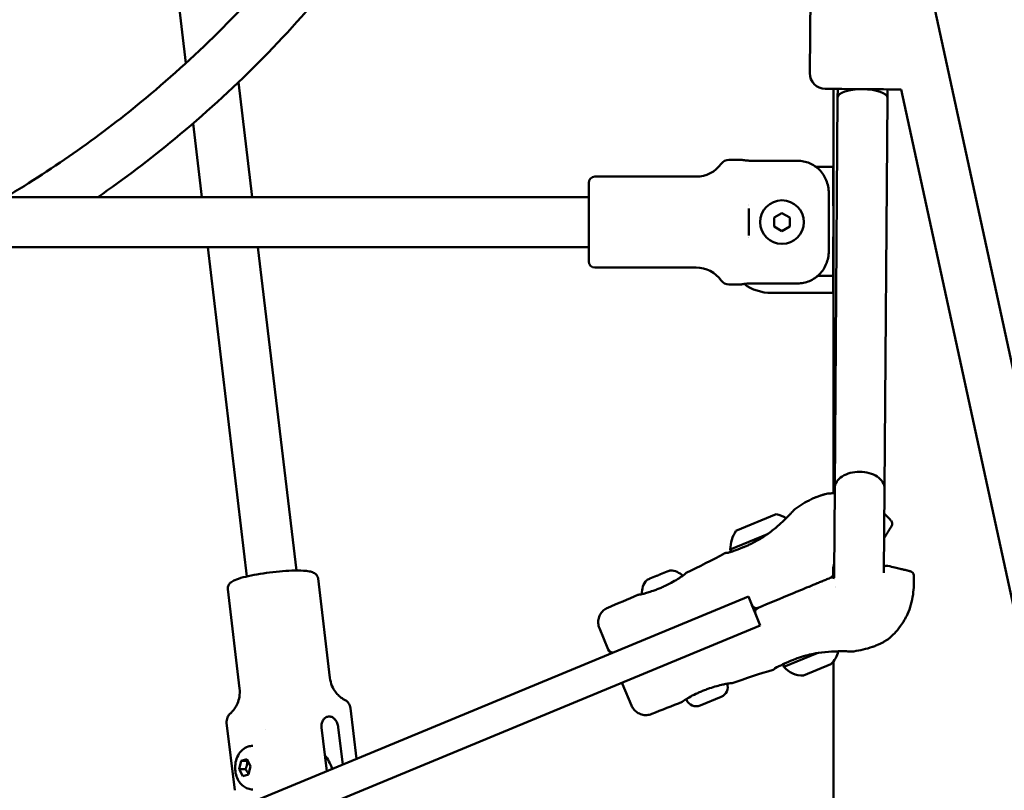
# Model space of a CAD drawing. Units: millimetres. Extents: x -16664 to 11631, y 0 to 10577.
# Drawn here: x 1516 to 1832, y 5452 to 5699 of the extents above; entities that cross this region are included whole.
import ezdxf

# ---------------------------------------------------------------- set-up
doc = ezdxf.new("R2010")
doc.units = ezdxf.units.MM
doc.layers.add('MD_Visible', color=7, linetype='Continuous', lineweight=50)
doc.styles.get("Standard").update_dxf_attribs({"font": 'arial.ttf'})
doc.dimstyles.new('ISO-25', dxfattribs={"dimtxt": 180, "dimasz": 120, "dimexe": 1.25, "dimexo": 0.625, "dimgap": 60, "dimtad": 1, "dimtoh": 1, "dimdec": 0, "dimlfac": 0.1, "dimrnd": 10, "dimtxsty": 'Standard', "dimcen": 0, "dimse1": 1, "dimse2": 1, "dimadec": 0, "dimazin": 0, "dimtfac": 1, "dimtdec": 0, "dimtmove": 1, "dimatfit": 3, "dimfxl": 1, "dimarcsym": 0})

# ---------------------------------------------------------------- blocks, each defined once
blk = doc.blocks.new('CustomObjectsInViewport4_0')
at = {"layer": 'MD_Visible', "extrusion": (0, 1, 0)}
for p, q in [((5403.78, 5767.99), (5530.37, 5184.85)), ((5177.74, 5685.12), (5171, 5741.81)), ((5377.93, 5681.9), (5378.28, 5727.9)), ((5198.96, 5642.08), (5194.58, 5678.98)), ((5385.51, 5639.54), (5385.51, 5676.84)), ((5386.89, 5676.83), (5386.87, 5674.12)), ((5402.89, 5676.71), (5402.87, 5673.99)), ((5407.23, 5676.69), (5514.73, 5181.45)), ((5386.87, 5674.12), (5385.92, 5548.66)), ((5402.87, 5673.99), (5401.92, 5548.54)), ((5182.85, 5642.08), (5180.04, 5665.77)), ((5351.98, 5654.08), (5356.01, 5654.08)), ((5356.01, 5654.08), (5356.01, 5654.08)), ((5359.51, 5653.78), (5374.01, 5653.78)), ((5374.01, 5653.78), (5374.01, 5653.78)), ((5385.46, 5651.84), (5379.87, 5651.84)), ((5385.46, 5639.34), (5385.46, 5651.84)), ((5309.01, 5648.68), (5341.43, 5648.68)), ((4933.46, 5642.08), (5307.01, 5642.08)), ((5385.59, 5639.54), (5385.51, 5639.54)), ((5385.51, 5639.34), (5385.51, 5639.54)), ((5385.59, 5639.54), (5385.59, 5629.14)), ((5366.51, 5635.53), (5369.01, 5636.97)), ((5369.01, 5636.97), (5371.51, 5635.53)), ((5385.46, 5639.34), (5385.59, 5639.34)), ((5366.51, 5632.64), (5366.51, 5635.53)), ((5371.51, 5635.53), (5371.51, 5632.64)), ((5369.01, 5631.2), (5366.51, 5632.64)), ((5371.51, 5632.64), (5369.01, 5631.2)), ((5385.46, 5616.84), (5385.46, 5629.34)), ((5385.46, 5629.34), (5385.59, 5629.34)), ((5385.51, 5629.14), (5385.59, 5629.14)), ((5385.51, 5547.01), (5385.51, 5629.14)), ((4938.12, 5626.08), (5307.01, 5626.08)), ((5197.32, 5520.31), (5184.75, 5626.08)), ((5213.21, 5522.2), (5200.86, 5626.08)), ((5385.46, 5623.84), (5385.51, 5623.84)), ((5309.01, 5619.48), (5341.43, 5619.48)), ((5374.01, 5614.39), (5359.51, 5614.39)), ((5374.01, 5614.39), (5374.01, 5614.39)), ((5380.51, 5616.84), (5385.46, 5616.84)), ((5385.46, 5611.34), (5385.46, 5616.84)), ((5351.98, 5614.08), (5356.01, 5614.08)), ((5356.01, 5614.08), (5356.01, 5614.08)), ((5365.65, 5611.34), (5385.46, 5611.34)), ((5385.72, 5521.12), (5385.92, 5548.66)), ((5401.92, 5548.54), (5401.72, 5521.43)), ((5354.25, 5534.92), (5367.19, 5540.27)), ((5352.39, 5528.95), (5364.41, 5533.93)), ((5385.51, 5528), (5385.51, 5528)), ((5385.51, 5519.89), (5385.51, 5523.34)), ((5220.16, 5519.62), (5223.95, 5487.74)), ((5326.32, 5519.47), (5326.01, 5519.34)), ((5326.32, 5519.47), (5326.63, 5519.6)), ((5326.63, 5519.6), (5328.76, 5520.48)), ((5330.01, 5520.99), (5332.14, 5521.88)), ((5332.14, 5521.88), (5332.45, 5522.01)), ((5332.76, 5522.14), (5332.45, 5522.01)), ((5332.76, 5522.14), (5332.98, 5522.23)), ((5385.72, 5521.12), (5385.71, 5520.12)), ((5325.79, 5519.25), (5326.01, 5519.34)), ((5171.05, 5436.3), (5358.22, 5513.83)), ((5191.16, 5516.18), (5194.95, 5484.3)), ((5362.05, 5504.59), (5358.22, 5513.83)), ((5379.45, 5516.13), (5379.45, 5516.13)), ((5362.05, 5504.59), (5174.87, 5427.06)), ((5310.43, 5503.72), (5313.28, 5496.84)), ((5380.26, 5495.68), (5369.62, 5491.28)), ((5384.7, 5492.11), (5375.92, 5488.47)), ((5385.51, 5103.84), (5385.51, 5493)), ((5320.72, 5478.87), (5317.87, 5485.75)), ((5349.52, 5481.65), (5342.78, 5478.86)), ((5338.4, 5480.67), (5338.29, 5480.94)), ((5230.54, 5478.01), (5232.48, 5461.74)), ((5190.82, 5473.29), (5193.4, 5451.63)), ((5203.15, 5471.27), (5203.15, 5471.27)), ((5221.27, 5471.84), (5222.94, 5457.79)), ((5226.64, 5471.84), (5228.06, 5459.92)), ((5194.84, 5458.38), (5195.45, 5461.1)), ((5195.45, 5461.1), (5197.27, 5461.63)), ((5197.45, 5461.1), (5195.45, 5461.1)), ((5197.27, 5461.63), (5198.47, 5459.43)), ((5198.47, 5459.43), (5197.85, 5456.71)), ((5196.04, 5456.19), (5194.84, 5458.38)), ((5196.83, 5458.38), (5194.84, 5458.38)), ((5197.85, 5456.71), (5196.04, 5456.19))]:
    blk.add_line(p, q, dxfattribs=at)
at = {"layer": 'MD_Visible', "extrusion": (1.22465e-16, 0, -1)}
for centre, radius, start, end in [((-5382.93, 5681.86), 5, 270.4327, 0.4327), ((-5406.93, 5681.68), 5, 266.5769, 270.4327), ((-5341.43, 5658.68), 10, 215.7758, 270), ((-5351.98, 5651.08), 3, 35.7758, 90), ((-5309.01, 5646.68), 2, 0, 90), ((-5341.43, 5658.68), 10, 269.9752, 270), ((-5360.46, 5634.34), 5.5, 68.0128, 68.0253), ((-5360.46, 5634.34), 5.5, 291.905, 291.9068), ((-5309.01, 5621.48), 2, 270, 0), ((-5341.43, 5609.48), 10, 90, 144.2242), ((-5341.43, 5609.48), 10, 90, 144.2242), ((-5351.98, 5617.08), 3, 270, 324.2242), ((-5365.65, 5626.34), 15, 270, 306.0242), ((-5364.57, 5528.56), 12, 102.6041, 118.9924), ((-5402.88, 5537.24), 1.5, 138.0638, 211.5), ((-5364.38, 5528.49), 12, 2.2152, 32.3959), ((-5353.5, 5529.41), 1.2, 294.6438, 337.5), ((-5402.66, 5522.25), 1.5, 51.799, 103.5), ((-5333.17, 5521.76), 0.5, 67.5, 92.6439), ((-5332.92, 5516.34), 5.93, 92.6439, 135.3427), ((-5383.93, 5521.23), 1.5, 175.8435, 247.5), ((-5393.71, 5520.06), 8, 358.2561, 0.4327), ((-5409.8, 5520.54), 1.5, 103.5, 176.9363), ((-5329.99, 5515.13), 5.93, 355.1865, 42.3561), ((-5325.98, 5518.79), 0.5, 42.3561, 67.5), ((-5393.71, 5520.06), 8, 337.0628, 337.0634), ((-5360.76, 5511.63), 1.5, 247.5, 337.5), ((-5361.91, 5508.86), 1.5, 337.5, 67.5), ((-5314.66, 5497.41), 1.5, 247.5, 337.5), ((-5379.2, 5497.92), 8, 191.9418, 226.5644), ((-5379.2, 5497.92), 8, 191.7525, 191.7528), ((-5370.73, 5491.74), 1.2, 337.5, 25.6415), ((-5375.71, 5496.47), 8, 268.4356, 319.5021), ((-5319.25, 5486.32), 1.5, 337.5, 356.9712), ((-5348.24, 5484.75), 3.35, 160.3927, 247.5), ((-5341.5, 5481.95), 3.35, 247.5, 337.5)]:
    blk.add_arc(centre, radius, start, end, dxfattribs=at)
at = {"layer": 'MD_Visible'}
for centre, radius, start, end in [((5369.01, 5634.08), 7, 90, 360), ((5369.01, 5634.08), 7, 0, 90), ((5385.07, 5518.46), 1.5, 57.6892, 112.5)]:
    blk.add_arc(centre, radius, start, end, dxfattribs=at)
at = {"layer": 'MD_Visible', "extrusion": (1.22465e-16, 1.92593e-34, -1)}
blk.add_ellipse((5394.89, 5676.77), major_axis=(12, -0.09), ratio=0, start_param=3.141576, end_param=6.283168, dxfattribs=at)
at = {"layer": 'MD_Visible'}
for centre, major_axis, ratio, start_param, end_param in [((5394.87, 5674.05), (-8, 0.06), 0.339675, 3.141593, 6.283185), ((5307.01, 5634.08), (0, 12.6), 0, 0, 3.141593), ((5384.01, 5634.08), (0, 10), 0, 0.357571, 2.784022), ((5358.41, 5634.08), (0, 19), 0, 1.340875, 1.800718), ((5384.08, 5545.44), (1.42, 0.48), 1, 1.320722, 1.449924), ((5384.08, 5545.44), (1.42, 0.48), 1, 1.228953, 1.229193), ((5393.71, 5520.06), (8, 0), 1, 3.13404, 3.17203), ((5393.71, 5520.06), (8, 0), 1, 3.541912, 3.541922), ((5216.3, 5451.2), (0, 15), 0.642788, -1.060155, -0.674567)]:
    blk.add_ellipse(centre, major_axis=major_axis, ratio=ratio, start_param=start_param, end_param=end_param, dxfattribs=at)
at = {"layer": 'MD_Visible', "extrusion": (1.22465e-16, 0, -1)}
for centre, major_axis, ratio, start_param, end_param in [((5393.71, 5520.06), (-8, 0.06), 0.999983, 6.245195, 6.283185), ((5393.71, 5520.06), (-8, 0.06), 0.999983, 5.875293, 5.875303), ((5407.9, 5508.84), (-1.36, 0.62), 0.114991, 3.141593, 3.141829)]:
    blk.add_ellipse(centre, major_axis=major_axis, ratio=ratio, start_param=start_param, end_param=end_param, dxfattribs=at)
at = {"layer": 'MD_Visible', "extrusion": (1.22465e-16, -2.46519e-32, -1)}
blk.add_ellipse((5402.3, 5501.45), major_axis=(1.35, 0.66), ratio=1, start_param=1.32091, end_param=1.451022, dxfattribs=at)
at = {"layer": 'MD_Visible', "extrusion": (1.22465e-16, 1.84889e-32, -1)}
blk.add_ellipse((5402.3, 5501.45), major_axis=(1.35, 0.66), ratio=1, start_param=1.228964, end_param=1.229204, dxfattribs=at)
at = {"layer": 'MD_Visible'}
for points, knots in [([(5119.94, 5642.08), (5135.7, 5651.5), (5150.73, 5662.14), (5182.01, 5688.14), (5197.82, 5704.02), (5212, 5721.24)], [5.2508132, 5.2508132, 5.2508132, 5.2508132, 5.4059019, 5.4059019, 5.5943406, 5.5943406, 5.5943406, 5.5943406]), ([(5149.45, 5642.08), (5157.96, 5647.99), (5166.21, 5654.25), (5192.8, 5676.2), (5209.89, 5693.39), (5225.16, 5712.06)], [5.3191301, 5.3191301, 5.3191301, 5.3191301, 5.4028037, 5.4028037, 5.5977831, 5.5977831, 5.5977831, 5.5977831]), ([(5149.45, 5642.08), (5157.96, 5647.99), (5166.21, 5654.25), (5192.8, 5676.2), (5209.89, 5693.39), (5225.16, 5712.06)], [5.3191301, 5.3191301, 5.3191301, 5.3191301, 5.4028037, 5.4028037, 5.5977831, 5.5977831, 5.5977831, 5.5977831]), ([(5149.45, 5642.08), (5157.96, 5647.99), (5166.21, 5654.25), (5192.8, 5676.2), (5209.89, 5693.39), (5225.16, 5712.06)], [5.3191301, 5.3191301, 5.3191301, 5.3191301, 5.4028037, 5.4028037, 5.5977831, 5.5977831, 5.5977831, 5.5977831]), ([(5356.01, 5654.08), (5356.01, 5654.08), (5356.09, 5654.07), (5356.45, 5654.01), (5356.72, 5653.97), (5357.34, 5653.89), (5357.73, 5653.85), (5358.6, 5653.79), (5359.07, 5653.78), (5359.51, 5653.78)], [-1.5855984, -1.5855984, -1.5855984, -1.5855984, -1.4534674, -1.4534674, -1.3213363, -1.3213363, -1.189201, -1.189201, -1.0570656, -1.0570656, -1.0570656, -1.0570656]), ([(5356.01, 5654.08), (5356.01, 5654.08), (5356.09, 5654.07), (5356.45, 5654.01), (5356.72, 5653.97), (5357.34, 5653.89), (5357.73, 5653.85), (5358.6, 5653.79), (5359.07, 5653.78), (5359.51, 5653.78)], [-1.5855984, -1.5855984, -1.5855984, -1.5855984, -1.4534674, -1.4534674, -1.3213363, -1.3213363, -1.189201, -1.189201, -1.0570656, -1.0570656, -1.0570656, -1.0570656]), ([(5374.01, 5653.78), (5374.62, 5653.78), (5375.29, 5653.72), (5376.59, 5653.45), (5377.23, 5653.25), (5378.37, 5652.78), (5378.97, 5652.46), (5379.64, 5652.01), (5379.76, 5651.93), (5379.87, 5651.84)], [-7.2778982, -7.2778982, -7.2778982, -7.2778982, -7.094336, -7.094336, -6.9107737, -6.9107737, -6.7257681, -6.7257681, -6.6869589, -6.6869589, -6.6869589, -6.6869589]), ([(5374.01, 5653.78), (5374.62, 5653.78), (5375.29, 5653.72), (5376.59, 5653.45), (5377.23, 5653.25), (5378.37, 5652.78), (5378.97, 5652.46), (5380.08, 5651.71), (5380.6, 5651.28), (5381.47, 5650.39), (5381.91, 5649.86), (5382.67, 5648.72), (5382.98, 5648.11), (5383.47, 5646.92), (5383.68, 5646.23), (5383.95, 5644.83), (5384.01, 5644.11), (5384.01, 5643.45)], [-7.277898, -7.277898, -7.277898, -7.277898, -7.094336, -7.094336, -6.910774, -6.910774, -6.725768, -6.725768, -6.540762, -6.540762, -6.35251, -6.35251, -6.164258, -6.164258, -5.967421, -5.967421, -5.770584, -5.770584, -5.770584, -5.770584]), ([(5384.01, 5624.72), (5384.01, 5624.06), (5383.95, 5623.34), (5383.68, 5621.94), (5383.47, 5621.25), (5382.98, 5620.06), (5382.67, 5619.45), (5381.91, 5618.31), (5381.47, 5617.78), (5380.6, 5616.89), (5380.08, 5616.46), (5378.97, 5615.71), (5378.37, 5615.39), (5377.23, 5614.92), (5376.59, 5614.72), (5375.29, 5614.45), (5374.62, 5614.39), (5374.01, 5614.39)], [-3.933281, -3.933281, -3.933281, -3.933281, -3.736443, -3.736443, -3.539606, -3.539606, -3.351354, -3.351354, -3.163102, -3.163102, -2.978096, -2.978096, -2.793091, -2.793091, -2.609528, -2.609528, -2.425966, -2.425966, -2.425966, -2.425966]), ([(5356.01, 5614.08), (5356.01, 5614.08), (5356.09, 5614.1), (5356.45, 5614.16), (5356.72, 5614.2), (5357.34, 5614.28), (5357.73, 5614.32), (5358.6, 5614.38), (5359.07, 5614.39), (5359.51, 5614.39)], [0.5285329, 0.5285329, 0.5285329, 0.5285329, 0.6606639, 0.6606639, 0.7927949, 0.7927949, 0.9249303, 0.9249303, 1.0570656, 1.0570656, 1.0570656, 1.0570656]), ([(5356.01, 5614.08), (5356.01, 5614.08), (5356.09, 5614.1), (5356.41, 5614.15), (5356.61, 5614.18), (5356.83, 5614.21)], [0.5285329, 0.5285329, 0.5285329, 0.5285329, 0.6606639, 0.6606639, 0.7634509, 0.7634509, 0.7634509, 0.7634509]), ([(5357.06, 5614.24), (5357.36, 5614.28), (5357.75, 5614.32), (5358.6, 5614.38), (5359.07, 5614.39), (5359.51, 5614.39)], [0.7963731, 0.7963731, 0.7963731, 0.7963731, 0.9249303, 0.9249303, 1.0570656, 1.0570656, 1.0570656, 1.0570656]), ([(5380.51, 5616.84), (5380.21, 5616.58), (5379.87, 5616.32), (5378.97, 5615.71), (5378.37, 5615.39), (5377.23, 5614.92), (5376.59, 5614.72), (5375.29, 5614.45), (5374.62, 5614.39), (5374.01, 5614.39)], [-3.0940042, -3.0940042, -3.0940042, -3.0940042, -2.9780962, -2.9780962, -2.7930906, -2.7930906, -2.6095283, -2.6095283, -2.4263919, -2.4263919, -2.4263919, -2.4263919]), ([(5385.92, 5548.66), (5385.92, 5548.67), (5385.92, 5548.68), (5385.92, 5548.69), (5385.94, 5549.41), (5386.16, 5550.11), (5386.59, 5550.76), (5387, 5551.39), (5387.6, 5551.96), (5388.34, 5552.43), (5389.09, 5552.91), (5389.97, 5553.28), (5390.93, 5553.54), (5391.89, 5553.79), (5392.92, 5553.91), (5393.96, 5553.91), (5395, 5553.9), (5396.03, 5553.76), (5396.99, 5553.49), (5397.95, 5553.22), (5398.83, 5552.84), (5399.56, 5552.35), (5400.3, 5551.86), (5400.89, 5551.28), (5401.29, 5550.65), (5401.71, 5549.99), (5401.92, 5549.29), (5401.92, 5548.57), (5401.92, 5548.56), (5401.92, 5548.55), (5401.92, 5548.54)], [-0.004305, -0.004305, -0.004305, -0.004305, 0, 0, 0, 0.321217, 0.321217, 0.321217, 0.633818, 0.633818, 0.633818, 0.945956, 0.945956, 0.945956, 1.257925, 1.257925, 1.257925, 1.569894, 1.569894, 1.569894, 1.882032, 1.882032, 1.882032, 2.194634, 2.194634, 2.194634, 2.51585, 2.51585, 2.51585, 2.520156, 2.520156, 2.520156, 2.520156]), ([(5383.76, 5546.91), (5383.47, 5546.85), (5383.18, 5546.78), (5382.89, 5546.71), (5382.78, 5546.68), (5382.68, 5546.66), (5382.58, 5546.63), (5382.55, 5546.62), (5382.52, 5546.62), (5382.49, 5546.61), (5382.16, 5546.52), (5381.84, 5546.43), (5381.51, 5546.32), (5381.39, 5546.28), (5381.27, 5546.24), (5381.15, 5546.2), (5380.78, 5546.08), (5380.4, 5545.94), (5380.03, 5545.8), (5379.96, 5545.77), (5379.89, 5545.74), (5379.82, 5545.71), (5379.58, 5545.61), (5379.35, 5545.52), (5379.12, 5545.41), (5378.93, 5545.33), (5378.74, 5545.25), (5378.56, 5545.16), (5378.51, 5545.13), (5378.46, 5545.11), (5378.4, 5545.09)], [0.000003, 0.000003, 0.000003, 0.000003, 0.0790822, 0.0790822, 0.0790822, 0.1072592, 0.1072592, 0.1072592, 0.1147647, 0.1147647, 0.1147647, 0.2043685, 0.2043685, 0.2043685, 0.2371637, 0.2371637, 0.2371637, 0.3401991, 0.3401991, 0.3401991, 0.3602287, 0.3602287, 0.3602287, 0.4253543, 0.4253543, 0.4253543, 0.4774232, 0.4774232, 0.4774232, 0.4918986, 0.4918986, 0.4918986, 0.4918986]), ([(5383.95, 5546.93), (5383.95, 5546.93), (5383.95, 5546.93), (5383.95, 5546.93), (5383.96, 5546.93), (5383.97, 5546.94), (5383.99, 5546.94), (5384.05, 5546.94), (5384.13, 5546.95), (5384.47, 5546.98), (5384.87, 5547), (5385.55, 5547.02), (5385.73, 5547.02), (5385.91, 5547.02)], [0.2047814, 0.2047814, 0.2047814, 0.2047814, 0.2085786, 0.2085786, 0.2346484, 0.2346484, 0.2737475, 0.2737475, 0.3912553, 0.3912553, 0.6780582, 0.6780582, 0.7666766, 0.7666766, 0.7666766, 0.7666766]), ([(5363.45, 5533.25), (5364.57, 5534.02), (5365.65, 5534.84), (5367.64, 5536.48), (5368.57, 5537.31), (5370.22, 5538.88), (5370.95, 5539.62), (5371.78, 5540.49), (5372.01, 5540.73), (5372.56, 5541.33), (5372.81, 5541.59), (5372.89, 5541.66), (5372.89, 5541.67), (5372.9, 5541.67), (5372.9, 5541.67), (5372.9, 5541.68), (5372.9, 5541.68), (5372.9, 5541.68), (5372.9, 5541.68), (5372.9, 5541.68), (5372.9, 5541.68), (5372.91, 5541.68), (5372.91, 5541.68), (5372.91, 5541.68), (5372.91, 5541.68), (5372.91, 5541.68), (5372.91, 5541.68), (5372.91, 5541.68), (5372.91, 5541.68), (5372.93, 5541.7), (5372.95, 5541.72), (5372.97, 5541.73)], [0, 0, 0, 0, 0.407349, 0.407349, 0.831397, 0.831397, 1.283773, 1.283773, 1.502675, 1.502675, 1.924598, 1.924598, 1.949861, 1.949861, 1.962408, 1.962408, 1.968641, 1.968641, 1.971747, 1.971747, 1.973348, 1.973348, 1.973917, 1.973917, 1.97415, 1.97415, 1.974334, 1.974334, 1.974803, 1.974803, 1.982695, 1.982695, 1.982695, 1.982695]), ([(5404.16, 5536.46), (5404.09, 5536.35), (5404.02, 5536.22), (5403.87, 5535.98), (5403.81, 5535.89), (5403.67, 5535.67), (5403.59, 5535.54), (5403.38, 5535.19), (5403.25, 5534.98), (5402.99, 5534.56), (5402.9, 5534.4), (5402.68, 5534.05), (5402.56, 5533.85), (5402.3, 5533.42), (5402.16, 5533.19), (5401.94, 5532.83), (5401.87, 5532.72), (5401.8, 5532.61)], [0, 0, 0, 0, 0.00537205, 0.00537205, 0.00805808, 0.00805808, 0.0107441, 0.0107441, 0.01343013, 0.01343013, 0.01477314, 0.01477314, 0.01611616, 0.01611616, 0.01745917, 0.01745917, 0.0180025, 0.0180025, 0.0180025, 0.0180025]), ([(5351.27, 5527.84), (5351.27, 5527.84), (5351.27, 5527.84), (5351.28, 5527.84), (5351.34, 5527.84), (5351.65, 5527.9), (5351.81, 5527.94), (5352.11, 5528.03), (5352.22, 5528.06), (5352.42, 5528.13), (5352.52, 5528.16), (5352.91, 5528.29), (5353.24, 5528.4), (5354.39, 5528.81), (5355.33, 5529.16), (5356.62, 5529.69), (5356.91, 5529.8), (5357.3, 5529.97), (5357.41, 5530.02), (5357.85, 5530.21), (5358.18, 5530.36), (5359.54, 5530.98), (5360.61, 5531.52), (5362.26, 5532.48), (5362.87, 5532.86), (5363.45, 5533.25)], [0.179179, 0.179179, 0.179179, 0.179179, 0.185714, 0.185714, 0.419819, 0.419819, 0.574983, 0.574983, 0.656676, 0.656676, 0.717924, 0.717924, 0.902129, 0.902129, 1.299905, 1.299905, 1.408385, 1.408385, 1.449042, 1.449042, 1.5711, 1.5711, 1.940332, 1.940332, 2.152019, 2.152019, 2.152019, 2.152019]), ([(5350.66, 5527.73), (5350.75, 5527.78), (5350.86, 5527.82), (5351.02, 5527.85), (5351.07, 5527.85), (5351.15, 5527.85), (5351.18, 5527.85), (5351.23, 5527.85), (5351.25, 5527.85), (5351.27, 5527.84), (5351.27, 5527.84), (5351.28, 5527.84)], [0, 0, 0, 0, 0.03235107, 0.03235107, 0.04844811, 0.04844811, 0.05656869, 0.05656869, 0.0626609, 0.0626609, 0.06356324, 0.06356324, 0.06356324, 0.06356324]), ([(5350.66, 5527.73), (5350.75, 5527.78), (5350.86, 5527.82), (5351.02, 5527.85), (5351.07, 5527.85), (5351.15, 5527.85), (5351.18, 5527.85), (5351.23, 5527.85), (5351.25, 5527.85), (5351.27, 5527.84), (5351.27, 5527.84), (5351.28, 5527.84)], [0, 0, 0, 0, 0.03235107, 0.03235107, 0.04844811, 0.04844811, 0.05656869, 0.05656869, 0.0626609, 0.0626609, 0.06347835, 0.06347835, 0.06347835, 0.06347835]), ([(5351.28, 5527.84), (5351.3, 5527.84), (5351.44, 5527.85), (5351.85, 5527.95), (5352.03, 5528.01), (5352.35, 5528.1), (5352.48, 5528.15), (5352.72, 5528.22), (5352.83, 5528.26), (5352.96, 5528.3), (5352.98, 5528.31), (5353, 5528.32)], [0.1887456, 0.1887456, 0.1887456, 0.1887456, 0.4503728, 0.4503728, 0.5967671, 0.5967671, 0.6819186, 0.6819186, 0.745762, 0.745762, 0.7583059, 0.7583059, 0.7583059, 0.7583059]), ([(5351.28, 5527.84), (5351.3, 5527.84), (5351.44, 5527.85), (5351.85, 5527.95), (5352.03, 5528.01), (5352.35, 5528.1), (5352.48, 5528.15), (5352.72, 5528.22), (5352.83, 5528.26), (5352.96, 5528.3), (5352.98, 5528.31), (5353, 5528.32)], [0.1887456, 0.1887456, 0.1887456, 0.1887456, 0.4503728, 0.4503728, 0.5967671, 0.5967671, 0.6819186, 0.6819186, 0.745762, 0.745762, 0.7583059, 0.7583059, 0.7583059, 0.7583059]), ([(5385.74, 5524.4), (5385.7, 5524.27), (5385.67, 5524.14), (5385.61, 5523.9), (5385.59, 5523.79), (5385.53, 5523.51), (5385.51, 5523.35), (5385.46, 5523.01), (5385.44, 5522.84), (5385.41, 5522.51), (5385.4, 5522.34), (5385.4, 5522), (5385.4, 5521.84), (5385.41, 5521.56), (5385.41, 5521.45), (5385.42, 5521.34)], [0.016604351, 0.016604351, 0.016604351, 0.016604351, 0.017000926, 0.017000926, 0.017349124, 0.017349124, 0.017864576, 0.017864576, 0.01838028, 0.01838028, 0.01889405, 0.01889405, 0.019402343, 0.019402343, 0.019731295, 0.019731295, 0.019731295, 0.019731295]), ([(5403.01, 5523.71), (5403.8, 5523.52), (5404.53, 5523.35), (5405.52, 5523.11), (5405.84, 5523.03), (5406.42, 5522.89), (5406.69, 5522.83), (5407.18, 5522.71), (5407.4, 5522.66), (5407.8, 5522.56), (5407.98, 5522.52), (5408.46, 5522.4), (5408.7, 5522.35), (5409.1, 5522.25), (5409.25, 5522.21), (5409.5, 5522.15), (5409.6, 5522.13), (5409.88, 5522.06), (5410.03, 5522.03), (5410.15, 5522)], [0, 0, 0, 0, 0.00267778, 0.00267778, 0.00401668, 0.00401668, 0.00535557, 0.00535557, 0.00669446, 0.00669446, 0.00803335, 0.00803335, 0.01071114, 0.01071114, 0.01338892, 0.01338892, 0.01606671, 0.01606671, 0.02142227, 0.02142227, 0.02142227, 0.02142227]), ([(5220.16, 5519.62), (5220.12, 5519.92), (5220.02, 5520.21), (5219.75, 5520.71), (5219.57, 5520.91), (5219.16, 5521.28), (5218.94, 5521.41), (5218.26, 5521.75), (5217.83, 5521.85), (5216.79, 5522.05), (5216.15, 5522.11), (5214.37, 5522.21), (5213.14, 5522.21), (5210.51, 5522.12), (5209.15, 5522.03), (5206.38, 5521.78), (5204.96, 5521.62), (5202.2, 5521.24), (5200.85, 5521.02), (5198.33, 5520.55), (5197.16, 5520.29), (5195.07, 5519.74), (5194.17, 5519.45), (5192.96, 5518.92), (5192.56, 5518.72), (5191.92, 5518.2), (5191.7, 5517.99), (5191.33, 5517.38), (5191.18, 5517), (5191.14, 5516.44), (5191.15, 5516.31), (5191.16, 5516.18)], [5.415372, 5.415372, 5.415372, 5.415372, 5.472229, 5.472229, 5.536322, 5.536322, 5.627941, 5.627941, 5.837713, 5.837713, 6.088221, 6.088221, 6.453455, 6.453455, 6.786968, 6.786968, 7.114645, 7.114645, 7.441907, 7.441907, 7.77327, 7.77327, 8.122282, 8.122282, 8.339624, 8.339624, 8.448294, 8.448294, 8.532491, 8.532491, 8.556965, 8.556965, 8.556965, 8.556965]), ([(5326.01, 5519.34), (5326.01, 5519.34), (5326.01, 5519.34), (5326.01, 5519.34), (5326.02, 5519.34), (5326.09, 5519.35), (5326.13, 5519.37), (5326.22, 5519.41), (5326.28, 5519.43), (5326.42, 5519.5), (5326.52, 5519.55), (5326.63, 5519.59), (5326.63, 5519.59), (5326.63, 5519.6)], [-0.0006567, -0.0006567, -0.0006567, -0.0006567, 0, 0, 0.0394171, 0.0394171, 0.0702393, 0.0702393, 0.1010616, 0.1010616, 0.1404787, 0.1404787, 0.1411354, 0.1411354, 0.1411354, 0.1411354]), ([(5328.76, 5520.48), (5328.76, 5520.48), (5328.76, 5520.48), (5328.87, 5520.52), (5328.99, 5520.56), (5329.2, 5520.64), (5329.3, 5520.68), (5329.49, 5520.76), (5329.58, 5520.8), (5329.79, 5520.9), (5329.9, 5520.95), (5330.01, 5520.99), (5330.01, 5520.99), (5330.01, 5520.99)], [-0.0006567, -0.0006567, -0.0006567, -0.0006567, 0, 0, 0.0394171, 0.0394171, 0.0702393, 0.0702393, 0.1010616, 0.1010616, 0.1404787, 0.1404787, 0.1411354, 0.1411354, 0.1411354, 0.1411354]), ([(5331.54, 5517.29), (5332.4, 5517.7), (5333.25, 5518.15), (5334.71, 5518.96), (5335.34, 5519.35), (5335.88, 5519.69)], [0, 0, 0, 0, 0.2852195, 0.2852195, 0.540997, 0.540997, 0.540997, 0.540997]), ([(5332.14, 5521.88), (5332.14, 5521.88), (5332.14, 5521.88), (5332.25, 5521.92), (5332.35, 5521.96), (5332.5, 5522.01), (5332.56, 5522.03), (5332.66, 5522.07), (5332.69, 5522.09), (5332.75, 5522.12), (5332.76, 5522.14), (5332.76, 5522.14), (5332.76, 5522.14), (5332.76, 5522.14)], [-0.0006567, -0.0006567, -0.0006567, -0.0006567, 0, 0, 0.0394171, 0.0394171, 0.0702393, 0.0702393, 0.1010616, 0.1010616, 0.1404787, 0.1404787, 0.1411354, 0.1411354, 0.1411354, 0.1411354]), ([(5335.88, 5519.69), (5336.03, 5519.78), (5336.17, 5519.87), (5336.7, 5520.21), (5337.05, 5520.44), (5337.69, 5520.9), (5337.92, 5521.1), (5338.05, 5521.24), (5338.07, 5521.27), (5338.09, 5521.29), (5338.09, 5521.3), (5338.1, 5521.3), (5338.1, 5521.3), (5338.1, 5521.3)], [0, 0, 0, 0, 0.0684602, 0.0684602, 0.2752294, 0.2752294, 0.5440684, 0.5440684, 0.629878, 0.629878, 0.6718623, 0.6718623, 0.6806308, 0.6806308, 0.6806308, 0.6806308]), ([(5337.14, 5520.51), (5337.21, 5520.55), (5337.27, 5520.6), (5337.69, 5520.9), (5337.92, 5521.1), (5338.05, 5521.24), (5338.07, 5521.27), (5338.09, 5521.29), (5338.09, 5521.3), (5338.1, 5521.3), (5338.1, 5521.3), (5338.1, 5521.3)], [0.2305003, 0.2305003, 0.2305003, 0.2305003, 0.2752385, 0.2752385, 0.5442412, 0.5442412, 0.630021, 0.630021, 0.6720003, 0.6720003, 0.6757279, 0.6757279, 0.6757279, 0.6757279]), ([(5337.14, 5520.51), (5337.21, 5520.55), (5337.27, 5520.6), (5337.69, 5520.9), (5337.92, 5521.1), (5338.05, 5521.24), (5338.07, 5521.27), (5338.09, 5521.29), (5338.09, 5521.3), (5338.1, 5521.3), (5338.1, 5521.3), (5338.1, 5521.3)], [0.2305003, 0.2305003, 0.2305003, 0.2305003, 0.2752385, 0.2752385, 0.5442412, 0.5442412, 0.630021, 0.630021, 0.6720003, 0.6720003, 0.6757279, 0.6757279, 0.6757279, 0.6757279]), ([(5338.1, 5521.3), (5338.1, 5521.3), (5338.1, 5521.3), (5338.1, 5521.3), (5338.1, 5521.3), (5338.1, 5521.3), (5338.1, 5521.3), (5338.1, 5521.3), (5338.1, 5521.3), (5338.1, 5521.3), (5338.1, 5521.3), (5338.1, 5521.3), (5338.1, 5521.3), (5338.1, 5521.3), (5338.1, 5521.3), (5338.1, 5521.3), (5338.1, 5521.31), (5338.1, 5521.31), (5338.1, 5521.31), (5338.11, 5521.32), (5338.12, 5521.33), (5338.16, 5521.37), (5338.19, 5521.41), (5338.25, 5521.45), (5338.27, 5521.46), (5338.3, 5521.47)], [0.70459952, 0.70459952, 0.70459952, 0.70459952, 0.70530363, 0.70530363, 0.7055174, 0.7055174, 0.70573118, 0.70573118, 0.70615874, 0.70615874, 0.70958468, 0.70958468, 0.71044356, 0.71044356, 0.71087287, 0.71087287, 0.71130322, 0.71130322, 0.71217555, 0.71217555, 0.71566866, 0.71566866, 0.72948717, 0.72948717, 0.73733086, 0.73733086, 0.73733086, 0.73733086]), ([(5411.29, 5520.62), (5411.4, 5518.57), (5411.35, 5516.5), (5410.75, 5512.32), (5410.16, 5510.18), (5409.27, 5508.22)], [0, 0, 0, 0, 0.61562, 0.61562, 1.266667, 1.266667, 1.266667, 1.266667]), ([(5411.29, 5520.62), (5411.4, 5518.57), (5411.35, 5516.5), (5410.75, 5512.32), (5410.16, 5510.18), (5409.27, 5508.22)], [0, 0, 0, 0, 0.615621, 0.615621, 1.266669, 1.266669, 1.266669, 1.266669]), ([(5327.64, 5515.69), (5328.07, 5515.83), (5328.5, 5516), (5329.37, 5516.33), (5329.8, 5516.51), (5330.67, 5516.89), (5331.11, 5517.09), (5331.54, 5517.29)], [0, 0, 0, 0, 0.1464699, 0.1464699, 0.2875697, 0.2875697, 0.4321304, 0.4321304, 0.4321304, 0.4321304]), ([(5383.03, 5519.23), (5382.84, 5519.16), (5382.66, 5519.08), (5382.47, 5519.01), (5382.43, 5518.99), (5382.39, 5518.97), (5382.35, 5518.95), (5382.27, 5518.92), (5382.2, 5518.89), (5382.13, 5518.86), (5382.02, 5518.82), (5381.9, 5518.77), (5381.79, 5518.72), (5381.75, 5518.7), (5381.7, 5518.69), (5381.66, 5518.67), (5381.48, 5518.59), (5381.29, 5518.51), (5381.1, 5518.44), (5380.87, 5518.34), (5380.65, 5518.25), (5380.42, 5518.15), (5380.38, 5518.14), (5380.34, 5518.12), (5380.3, 5518.11), (5379.43, 5517.74), (5378.55, 5517.38), (5377.68, 5517.02), (5377.65, 5517.01), (5377.62, 5516.99), (5377.58, 5516.98), (5375.79, 5516.24), (5374.01, 5515.5), (5372.22, 5514.76), (5372.2, 5514.75), (5372.18, 5514.74), (5372.16, 5514.73), (5368.54, 5513.23), (5364.94, 5511.74), (5361.33, 5510.25)], [0, 0, 0, 0, 0.00060449, 0.00060449, 0.00060449, 0.000744, 0.000744, 0.000744, 0.00097874, 0.00097874, 0.00097874, 0.00135298, 0.00135298, 0.00135298, 0.00148799, 0.00148799, 0.00148799, 0.00210148, 0.00210148, 0.00210148, 0.00284997, 0.00284997, 0.00284997, 0.00297598, 0.00297598, 0.00297598, 0.00584396, 0.00584396, 0.00584396, 0.00595197, 0.00595197, 0.00595197, 0.01183193, 0.01183193, 0.01183193, 0.01190393, 0.01190393, 0.01190393, 0.02380786, 0.02380786, 0.02380786, 0.02380786]), ([(5322.77, 5514.41), (5322.82, 5514.43), (5322.88, 5514.44), (5322.94, 5514.45), (5322.96, 5514.45), (5322.97, 5514.45), (5322.98, 5514.45), (5322.98, 5514.45), (5322.98, 5514.45), (5322.99, 5514.45), (5322.99, 5514.45), (5322.99, 5514.45), (5322.99, 5514.45), (5322.99, 5514.45), (5322.99, 5514.45), (5322.99, 5514.45), (5323, 5514.45), (5323, 5514.45), (5323, 5514.45), (5323, 5514.45), (5323, 5514.45), (5323, 5514.45), (5323, 5514.45), (5323, 5514.45), (5323, 5514.45), (5323, 5514.45), (5323, 5514.45), (5323, 5514.45)], [0, 0, 0, 0, 0.01613749, 0.01613749, 0.02006448, 0.02006448, 0.02154367, 0.02154367, 0.02217165, 0.02217165, 0.02297932, 0.02297932, 0.02381953, 0.02381953, 0.02546446, 0.02546446, 0.02762876, 0.02762876, 0.02844005, 0.02844005, 0.02874428, 0.02874428, 0.02897245, 0.02897245, 0.02976913, 0.02976913, 0.03108539, 0.03108539, 0.03108539, 0.03108539]), ([(5322.77, 5514.41), (5322.82, 5514.43), (5322.88, 5514.44), (5322.94, 5514.45), (5322.96, 5514.45), (5322.97, 5514.45), (5322.98, 5514.45), (5322.98, 5514.45), (5322.98, 5514.45), (5322.99, 5514.45), (5322.99, 5514.45), (5322.99, 5514.45), (5322.99, 5514.45), (5322.99, 5514.45), (5322.99, 5514.45), (5322.99, 5514.45), (5323, 5514.45), (5323, 5514.45), (5323, 5514.45), (5323, 5514.45), (5323, 5514.45), (5323, 5514.45), (5323, 5514.45), (5323, 5514.45), (5323, 5514.45), (5323, 5514.45), (5323, 5514.45), (5323, 5514.45)], [0, 0, 0, 0, 0.01613749, 0.01613749, 0.02006448, 0.02006448, 0.02154367, 0.02154367, 0.02217165, 0.02217165, 0.02297932, 0.02297932, 0.02381953, 0.02381953, 0.02546446, 0.02546446, 0.02762876, 0.02762876, 0.02844005, 0.02844005, 0.02874428, 0.02874428, 0.02897245, 0.02897245, 0.02976913, 0.02976913, 0.03108539, 0.03108539, 0.03108539, 0.03108539]), ([(5323, 5514.45), (5323, 5514.45), (5323, 5514.45), (5323.02, 5514.45), (5323.06, 5514.45), (5323.18, 5514.46), (5323.25, 5514.47), (5323.33, 5514.48)], [0.081439, 0.081439, 0.081439, 0.081439, 0.1113583, 0.1113583, 0.2257134, 0.2257134, 0.3151555, 0.3151555, 0.3151555, 0.3151555]), ([(5323, 5514.45), (5323, 5514.45), (5323, 5514.45), (5323, 5514.45), (5323.01, 5514.45), (5323.08, 5514.45), (5323.18, 5514.46), (5323.33, 5514.48)], [0.0449606, 0.0449606, 0.0449606, 0.0449606, 0.0608406, 0.0608406, 0.1254171, 0.1254171, 0.2847657, 0.2847657, 0.2847657, 0.2847657]), ([(5323, 5514.45), (5323, 5514.45), (5323, 5514.45), (5323, 5514.45), (5323.01, 5514.45), (5323.08, 5514.45), (5323.18, 5514.46), (5323.33, 5514.48)], [0.0449606, 0.0449606, 0.0449606, 0.0449606, 0.0608406, 0.0608406, 0.1254171, 0.1254171, 0.2847657, 0.2847657, 0.2847657, 0.2847657]), ([(5323.33, 5514.48), (5323.55, 5514.51), (5323.89, 5514.58), (5324.43, 5514.71), (5324.55, 5514.74), (5325.04, 5514.87), (5325.46, 5514.99), (5326.45, 5515.28), (5327.04, 5515.47), (5327.64, 5515.69)], [0, 0, 0, 0, 0.2325709, 0.2325709, 0.2928349, 0.2928349, 0.474673, 0.474673, 0.68536, 0.68536, 0.68536, 0.68536]), ([(5310.43, 5503.72), (5310.22, 5504.22), (5310.09, 5504.76), (5310.02, 5505.84), (5310.07, 5506.39), (5310.35, 5507.44), (5310.58, 5507.94), (5311.18, 5508.85), (5311.56, 5509.25), (5312.32, 5509.85), (5312.69, 5510.06), (5313.08, 5510.23)], [0.0000135, 0.0000135, 0.0000135, 0.0000135, 0.1619907, 0.1619907, 0.324537, 0.324537, 0.4870631, 0.4870631, 0.64959, 0.64959, 0.7768885, 0.7768885, 0.7768885, 0.7768885]), ([(5409.27, 5508.22), (5408.64, 5506.85), (5407.87, 5505.55), (5406.39, 5503.48), (5405.68, 5502.64), (5404.57, 5501.47), (5404.13, 5501.06), (5403.67, 5500.65), (5403.55, 5500.54), (5403.41, 5500.42), (5403.37, 5500.39), (5403.32, 5500.35), (5403.3, 5500.33), (5403.28, 5500.31), (5403.27, 5500.3), (5403.27, 5500.3), (5403.27, 5500.3), (5403.27, 5500.3)], [0.000167, 0.000167, 0.000167, 0.000167, 0.452986, 0.452986, 0.840651, 0.840651, 1.157939, 1.157939, 1.305209, 1.305209, 1.378313, 1.378313, 1.433119, 1.433119, 1.474224, 1.474224, 1.481238, 1.481238, 1.481238, 1.481238]), ([(5409.27, 5508.22), (5408.64, 5506.85), (5407.87, 5505.54), (5406.39, 5503.48), (5405.68, 5502.64), (5404.57, 5501.47), (5404.13, 5501.06), (5403.67, 5500.64), (5403.55, 5500.54), (5403.41, 5500.42), (5403.37, 5500.39), (5403.32, 5500.35), (5403.3, 5500.33), (5403.28, 5500.31), (5403.27, 5500.31), (5403.27, 5500.31)], [0, 0, 0, 0, 0.453245, 0.453245, 0.84095, 0.84095, 1.158979, 1.158979, 1.305751, 1.305751, 1.378926, 1.378926, 1.433785, 1.433785, 1.462262, 1.462262, 1.462262, 1.462262]), ([(5403.11, 5500.19), (5402.87, 5500.02), (5402.61, 5499.86), (5402.36, 5499.71), (5402.26, 5499.65), (5402.17, 5499.6), (5402.08, 5499.54), (5402.06, 5499.53), (5402.03, 5499.51), (5402.01, 5499.5), (5401.71, 5499.33), (5401.41, 5499.16), (5401.11, 5499.01), (5401, 5498.95), (5400.88, 5498.89), (5400.77, 5498.84), (5400.42, 5498.66), (5400.06, 5498.49), (5399.69, 5498.33), (5399.62, 5498.3), (5399.55, 5498.27), (5399.48, 5498.24), (5399.24, 5498.14), (5399.01, 5498.05), (5398.77, 5497.96), (5398.58, 5497.88), (5398.39, 5497.81), (5398.2, 5497.74), (5398.15, 5497.72), (5398.09, 5497.71), (5398.04, 5497.69)], [0.000003, 0.000003, 0.000003, 0.000003, 0.0790822, 0.0790822, 0.0790822, 0.1072592, 0.1072592, 0.1072592, 0.1147647, 0.1147647, 0.1147647, 0.2043685, 0.2043685, 0.2043685, 0.2371637, 0.2371637, 0.2371637, 0.3401991, 0.3401991, 0.3401991, 0.3602287, 0.3602287, 0.3602287, 0.4253543, 0.4253543, 0.4253543, 0.4774232, 0.4774232, 0.4774232, 0.4918986, 0.4918986, 0.4918986, 0.4918986]), ([(5379.1, 5495.48), (5378.29, 5495.32), (5377.47, 5495.13), (5375.72, 5494.64), (5374.8, 5494.34), (5373.62, 5493.91), (5373.33, 5493.8), (5372.61, 5493.53), (5372.19, 5493.36), (5370.56, 5492.68), (5369.45, 5492.17), (5368.4, 5491.67), (5368.21, 5491.58), (5367.98, 5491.46), (5367.91, 5491.43), (5367.67, 5491.3), (5367.51, 5491.22), (5366.92, 5490.9), (5366.68, 5490.72), (5366.66, 5490.69), (5366.66, 5490.69), (5366.66, 5490.69)], [0, 0, 0, 0, 0.248681, 0.248681, 0.551879, 0.551879, 0.655717, 0.655717, 0.811581, 0.811581, 1.285174, 1.285174, 1.393363, 1.393363, 1.433901, 1.433901, 1.555665, 1.555665, 1.927349, 1.927349, 1.973297, 1.973297, 1.973297, 1.973297]), ([(5391.74, 5496.21), (5391.74, 5496.21), (5391.74, 5496.21), (5391.74, 5496.21), (5391.74, 5496.21), (5391.73, 5496.21), (5391.73, 5496.21), (5391.73, 5496.21), (5391.73, 5496.21), (5391.71, 5496.21), (5391.7, 5496.2), (5391.62, 5496.2), (5391.52, 5496.2), (5391.22, 5496.21), (5391.02, 5496.22), (5390.18, 5496.25), (5389.3, 5496.28), (5387.27, 5496.28), (5386.13, 5496.25), (5383.61, 5496.1), (5382.16, 5495.97), (5380.17, 5495.67), (5379.63, 5495.58), (5379.1, 5495.48)], [0.120725, 0.120725, 0.120725, 0.120725, 0.12168, 0.12168, 0.123806, 0.123806, 0.13018, 0.13018, 0.1493, 0.1493, 0.206676, 0.206676, 0.379187, 0.379187, 0.577438, 0.577438, 1.053503, 1.053503, 1.477685, 1.477685, 1.930673, 1.930673, 2.094401, 2.094401, 2.094401, 2.094401]), ([(5391.83, 5496.22), (5391.8, 5496.21), (5391.77, 5496.21), (5391.75, 5496.21), (5391.75, 5496.21), (5391.74, 5496.21), (5391.74, 5496.21), (5391.74, 5496.21), (5391.74, 5496.21), (5391.74, 5496.21), (5391.74, 5496.21), (5391.74, 5496.21), (5391.74, 5496.21), (5391.74, 5496.21), (5391.74, 5496.21), (5391.74, 5496.21), (5391.74, 5496.21), (5391.73, 5496.21), (5391.73, 5496.21), (5391.71, 5496.21), (5391.69, 5496.2), (5391.6, 5496.2), (5391.48, 5496.2), (5390.95, 5496.22), (5390.38, 5496.24), (5388.9, 5496.28), (5388.02, 5496.28), (5387.03, 5496.26)], [0, 0, 0, 0, 0.007987, 0.007987, 0.008197, 0.008197, 0.008398, 0.008398, 0.008601, 0.008601, 0.009011, 0.009011, 0.010618, 0.010618, 0.012948, 0.012948, 0.01994, 0.01994, 0.040917, 0.040917, 0.103866, 0.103866, 0.293181, 0.293181, 0.717796, 0.717796, 1.107872, 1.107872, 1.107872, 1.107872]), ([(5366.66, 5490.7), (5366.65, 5490.68), (5366.64, 5490.67), (5366.6, 5490.62), (5366.57, 5490.59), (5366.47, 5490.49), (5366.38, 5490.44), (5366.24, 5490.37), (5366.2, 5490.35), (5366.15, 5490.34)], [2.08661372, 2.08661372, 2.08661372, 2.08661372, 2.09204876, 2.09204876, 2.10440989, 2.10440989, 2.13504757, 2.13504757, 2.15009959, 2.15009959, 2.15009959, 2.15009959]), ([(5223.95, 5487.74), (5224.05, 5486.86), (5224.29, 5485.99), (5224.92, 5484.46), (5225.31, 5483.81), (5226.1, 5482.73), (5226.5, 5482.31), (5227.22, 5481.64), (5227.55, 5481.39), (5228.13, 5480.99), (5228.38, 5480.84), (5228.6, 5480.73)], [5.4153724, 5.4153724, 5.4153724, 5.4153724, 5.4549361, 5.4549361, 5.4944999, 5.4944999, 5.5340637, 5.5340637, 5.5736275, 5.5736275, 5.6131912, 5.6131912, 5.6131912, 5.6131912]), ([(5350.01, 5485.58), (5349.43, 5485.45), (5348.76, 5485.28), (5347.34, 5484.89), (5346.56, 5484.65), (5345.61, 5484.33), (5345.43, 5484.26), (5345.24, 5484.2)], [0, 0, 0, 0, 0.2383012, 0.2383012, 0.4837537, 0.4837537, 0.5420862, 0.5420862, 0.5420862, 0.5420862]), ([(5352.72, 5486), (5352.72, 5486), (5352.72, 5486), (5352.71, 5486.01), (5352.69, 5486.01), (5352.55, 5486.02), (5352.32, 5486.02), (5351.6, 5485.92), (5351.13, 5485.83), (5350.4, 5485.67), (5350.21, 5485.62), (5350.01, 5485.58)], [0.0534872, 0.0534872, 0.0534872, 0.0534872, 0.0728528, 0.0728528, 0.1557689, 0.1557689, 0.4072831, 0.4072831, 0.6556289, 0.6556289, 0.7371742, 0.7371742, 0.7371742, 0.7371742]), ([(5352.98, 5486.02), (5352.93, 5486), (5352.87, 5485.99), (5352.8, 5485.99), (5352.77, 5486), (5352.74, 5486), (5352.74, 5486), (5352.73, 5486), (5352.73, 5486), (5352.73, 5486), (5352.73, 5486), (5352.72, 5486), (5352.72, 5486), (5352.72, 5486), (5352.72, 5486), (5352.72, 5486), (5352.72, 5486), (5352.71, 5486), (5352.71, 5486), (5352.71, 5486), (5352.71, 5486), (5352.71, 5486), (5352.71, 5486), (5352.71, 5486), (5352.71, 5486), (5352.71, 5486), (5352.71, 5486), (5352.71, 5486)], [0, 0, 0, 0, 0.01614246, 0.01614246, 0.02372572, 0.02372572, 0.02497304, 0.02497304, 0.02555689, 0.02555689, 0.02606753, 0.02606753, 0.02688246, 0.02688246, 0.02768471, 0.02768471, 0.0289361, 0.0289361, 0.03055254, 0.03055254, 0.03115841, 0.03115841, 0.03161281, 0.03161281, 0.03195361, 0.03195361, 0.03271513, 0.03271513, 0.03271513, 0.03271513]), ([(5192.08, 5476.39), (5192.26, 5476.55), (5192.47, 5476.75), (5192.94, 5477.28), (5193.2, 5477.6), (5193.75, 5478.42), (5194.03, 5478.92), (5194.55, 5480.15), (5194.77, 5480.88), (5195.03, 5482.51), (5195.06, 5483.41), (5194.95, 5484.3)], [2.0759608, 2.0759608, 2.0759608, 2.0759608, 2.1155246, 2.1155246, 2.1550884, 2.1550884, 2.1946522, 2.1946522, 2.2342159, 2.2342159, 2.2737797, 2.2737797, 2.2737797, 2.2737797]), ([(5341.36, 5482.59), (5340.58, 5482.21), (5339.85, 5481.83), (5338.97, 5481.33), (5338.71, 5481.18), (5338.36, 5480.98), (5338.26, 5480.91), (5337.85, 5480.66), (5337.61, 5480.5), (5337.45, 5480.39)], [0, 0, 0, 0, 0.2847886, 0.2847886, 0.4169856, 0.4169856, 0.4828613, 0.4828613, 0.6851864, 0.6851864, 0.6851864, 0.6851864]), ([(5345.24, 5484.2), (5344.77, 5484.03), (5344.3, 5483.85), (5343.41, 5483.5), (5342.99, 5483.32), (5342.16, 5482.96), (5341.75, 5482.77), (5341.36, 5482.59)], [0, 0, 0, 0, 0.1503152, 0.1503152, 0.2888073, 0.2888073, 0.4306098, 0.4306098, 0.4306098, 0.4306098]), ([(5228.6, 5480.73), (5228.73, 5480.66), (5228.87, 5480.58), (5229.15, 5480.38), (5229.3, 5480.26), (5229.6, 5479.98), (5229.76, 5479.82), (5230.06, 5479.41), (5230.2, 5479.17), (5230.42, 5478.63), (5230.51, 5478.32), (5230.54, 5478.01)], [0.6699941, 0.6699941, 0.6699941, 0.6699941, 0.7095579, 0.7095579, 0.7491216, 0.7491216, 0.7886854, 0.7886854, 0.8282492, 0.8282492, 0.8678129, 0.8678129, 0.8678129, 0.8678129]), ([(5327.2, 5476.14), (5326.7, 5475.94), (5326.16, 5475.82), (5325.08, 5475.76), (5324.53, 5475.82), (5323.48, 5476.11), (5322.98, 5476.34), (5322.08, 5476.95), (5321.68, 5477.33), (5321.09, 5478.1), (5320.88, 5478.48), (5320.72, 5478.87)], [0, 0, 0, 0, 0.1619907, 0.1619907, 0.324537, 0.324537, 0.4870631, 0.4870631, 0.6495899, 0.6495899, 0.776875, 0.776875, 0.776875, 0.776875]), ([(5337.19, 5480.17), (5337.19, 5480.17), (5337.19, 5480.17), (5337.19, 5480.17), (5337.19, 5480.17), (5337.19, 5480.17), (5337.19, 5480.17), (5337.19, 5480.17), (5337.19, 5480.17), (5337.19, 5480.17), (5337.19, 5480.17), (5337.19, 5480.17), (5337.19, 5480.17), (5337.19, 5480.17), (5337.19, 5480.17), (5337.19, 5480.17), (5337.19, 5480.17), (5337.19, 5480.16), (5337.19, 5480.16), (5337.18, 5480.16), (5337.18, 5480.15), (5337.16, 5480.13), (5337.14, 5480.12), (5337.09, 5480.08), (5337.05, 5480.06), (5337.01, 5480.04)], [0.25378124, 0.25378124, 0.25378124, 0.25378124, 0.25439566, 0.25439566, 0.25550994, 0.25550994, 0.25591416, 0.25591416, 0.25611626, 0.25611626, 0.2569247, 0.2569247, 0.2601601, 0.2601601, 0.26178297, 0.26178297, 0.26259835, 0.26259835, 0.26342197, 0.26342197, 0.2650797, 0.2650797, 0.27160184, 0.27160184, 0.28488869, 0.28488869, 0.28488869, 0.28488869]), ([(5337.45, 5480.39), (5337.35, 5480.31), (5337.28, 5480.25), (5337.22, 5480.2), (5337.21, 5480.18), (5337.2, 5480.17), (5337.19, 5480.17), (5337.19, 5480.17), (5337.19, 5480.17), (5337.19, 5480.17)], [0, 0, 0, 0, 0.1336057, 0.1336057, 0.2000853, 0.2000853, 0.2326048, 0.2326048, 0.239906, 0.239906, 0.239906, 0.239906]), ([(5190.82, 5473.29), (5190.78, 5473.6), (5190.79, 5473.92), (5190.89, 5474.5), (5190.97, 5474.77), (5191.16, 5475.23), (5191.27, 5475.43), (5191.5, 5475.77), (5191.62, 5475.92), (5191.85, 5476.18), (5191.97, 5476.29), (5192.08, 5476.39)], [4.0094056, 4.0094056, 4.0094056, 4.0094056, 4.0489694, 4.0489694, 4.0885331, 4.0885331, 4.1280969, 4.1280969, 4.1676607, 4.1676607, 4.2072245, 4.2072245, 4.2072245, 4.2072245]), ([(5226.64, 5471.84), (5226.59, 5472.27), (5226.48, 5472.74), (5226.14, 5473.6), (5225.91, 5473.99), (5225.41, 5474.62), (5225.11, 5474.89), (5224.44, 5475.25), (5224.08, 5475.34), (5223.4, 5475.34), (5223.04, 5475.25), (5222.38, 5474.89), (5222.09, 5474.62), (5221.64, 5473.99), (5221.45, 5473.6), (5221.24, 5472.74), (5221.21, 5472.27), (5221.27, 5471.84)], [-2.114131, -2.114131, -2.114131, -2.114131, -1.981996, -1.981996, -1.849861, -1.849861, -1.71773, -1.71773, -1.585598, -1.585598, -1.453467, -1.453467, -1.321336, -1.321336, -1.189201, -1.189201, -1.057066, -1.057066, -1.057066, -1.057066]), ([(5199.23, 5451.91), (5198.68, 5451.91), (5198.13, 5452), (5197.08, 5452.37), (5196.6, 5452.64), (5195.68, 5453.33), (5195.28, 5453.77), (5194.53, 5454.82), (5194.22, 5455.45), (5193.75, 5456.81), (5193.61, 5457.56), (5193.51, 5459.09), (5193.56, 5459.86), (5193.85, 5461.38), (5194.1, 5462.12), (5194.83, 5463.48), (5195.29, 5464.11), (5196.41, 5465.07), (5197, 5465.43), (5198.16, 5465.82), (5198.69, 5465.91), (5199.23, 5465.91)], [3.325129, 3.325129, 3.325129, 3.325129, 3.543567, 3.543567, 3.777039, 3.777039, 4.055657, 4.055657, 4.402184, 4.402184, 4.794459, 4.794459, 5.193224, 5.193224, 5.591208, 5.591208, 5.964075, 5.964075, 6.255118, 6.255118, 6.466722, 6.466722, 6.466722, 6.466722])]:
    blk.add_open_spline(points, degree=3, knots=knots, dxfattribs=at)
for points in [[(5373.17, 5541.89), (5374.81, 5543.1), (5376.56, 5544.2), (5378.4, 5545.08)], [(5378.4, 5545.08), (5378.4, 5545.08), (5378.4, 5545.09), (5378.4, 5545.09)], [(5372.97, 5541.73), (5373.04, 5541.78), (5373.1, 5541.83), (5373.17, 5541.88)], [(5373.17, 5541.89), (5373.17, 5541.89), (5373.17, 5541.89), (5373.17, 5541.89)], [(5373.17, 5541.89), (5373.17, 5541.89), (5373.17, 5541.89), (5373.17, 5541.89)], [(5401.86, 5540.42), (5402.61, 5539.73), (5403.32, 5539), (5403.99, 5538.24)], [(5338.3, 5521.47), (5342.46, 5523.47), (5346.59, 5525.54), (5350.66, 5527.73)], [(5338.3, 5521.47), (5338.3, 5521.47), (5338.3, 5521.47), (5338.3, 5521.47)], [(5384.5, 5519.84), (5384.01, 5519.64), (5383.52, 5519.44), (5383.03, 5519.23)], [(5313.08, 5510.23), (5316.32, 5511.61), (5319.55, 5513), (5322.77, 5514.41)], [(5323.33, 5514.48), (5323.51, 5514.51), (5323.77, 5514.56), (5324.08, 5514.63)], [(5398.04, 5497.69), (5396.11, 5497.01), (5394.1, 5496.55), (5392.08, 5496.25)], [(5392.07, 5496.25), (5391.99, 5496.24), (5391.91, 5496.23), (5391.83, 5496.22)], [(5392.08, 5496.25), (5392.08, 5496.25), (5392.08, 5496.25), (5392.08, 5496.25)], [(5366.15, 5490.34), (5361.72, 5489.01), (5357.34, 5487.56), (5352.98, 5486.02)], [(5352.98, 5486.02), (5352.98, 5486.02), (5352.98, 5486.02), (5352.98, 5486.02)], [(5337.01, 5480.04), (5333.73, 5478.76), (5330.47, 5477.45), (5327.2, 5476.14)]]:
    blk.add_open_spline(points, degree=3, dxfattribs=at)
for points, weights in [([(5197.45, 5461.1), (5197.46, 5459.74), (5196.83, 5458.38)], [1, 1.15470053838, 1]), ([(5197.55, 5461.12), (5197.5, 5461.11), (5197.45, 5461.1)], [1.01035052884, 1.00536104811, 1]), ([(5196.83, 5458.38), (5197.56, 5457.52), (5197.86, 5456.74)], [1, 1.11795490046, 1.05603507407])]:
    blk.add_rational_spline(points, weights, degree=2, dxfattribs=at)
blk = doc.blocks.new('*D10')
at = {"color": 0, "lineweight": -2, "transparency": 16777216}
blk.add_line((-4380.01, 10307.45), (4600.39, 10307.45), dxfattribs=at)
at = {"color": 0, "transparency": 16777216}
for points in [[(-4380.01, 10327.45), (-4380.01, 10287.45), (-4500.01, 10307.45)], [(4600.39, 10327.45), (4600.39, 10287.45), (4720.39, 10307.45)]]:
    blk.add_solid(points, dxfattribs=at)
at = {"layer": 'Defpoints', "color": 0, "transparency": 16777216}
for p in [(4720.39, 10307.45), (4720.39, 5061.11), (-4500.01, 4949.42)]:
    blk.add_point(p, dxfattribs=at)
at = {"color": 0, "transparency": 16777216, "insert": (110.19, 10459.35), "char_height": 180, "attachment_point": 5}
blk.add_mtext('920', dxfattribs=at)

msp = doc.modelspace()

# ---------------------------------------------------------------- block references
at = {"layer": 'MD_Visible'}
msp.add_blockref('CustomObjectsInViewport4_0', (-3608.32, 0), dxfattribs=at)

# ---------------------------------------------------------------- dimensions: what is measured, and where the dimension line sits
dim = msp.add_linear_dim(base=(4720.39, 10307.45), p1=(-4500.01, 4949.42), p2=(4720.39, 5061.11), dimstyle='ISO-25')
dim.commit()
dim.dimension.update_dxf_attribs({"geometry": '*D10', "text_midpoint": (110.19, 10459.35)})

doc.saveas('drawing.dxf')
